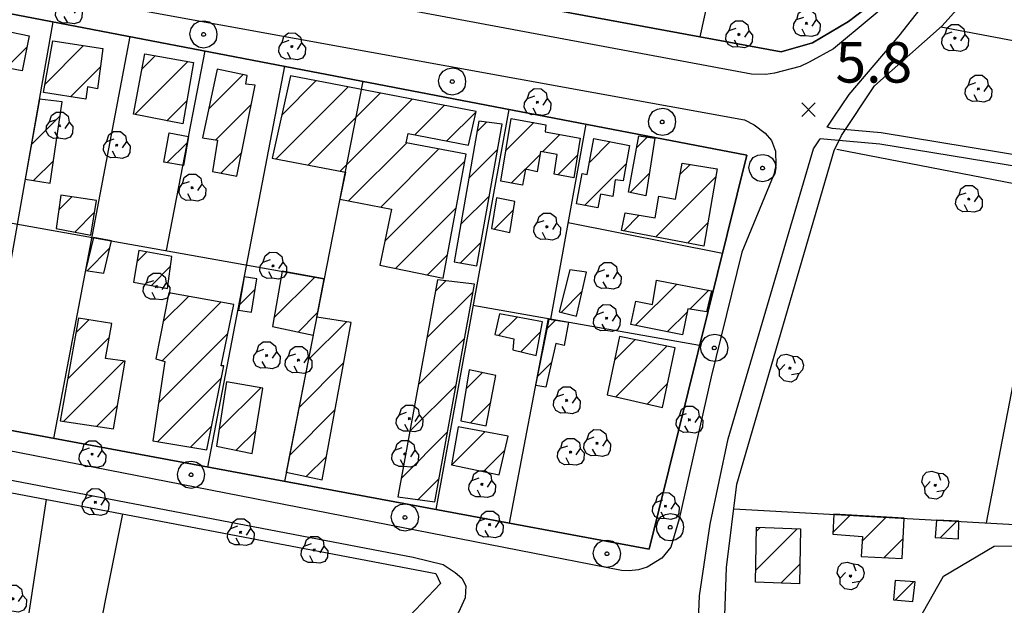
# Model space of a CAD drawing. Units: millimetres. Extents: x 318 to 12613, y -11339 to 6353.
# Drawn here: x 3072 to 3255, y -2279 to -2171 of the extents above; entities that cross this region are included whole.
import ezdxf

# ---------------------------------------------------------------- set-up
doc = ezdxf.new("R2010")
doc.units = ezdxf.units.MM
doc.linetypes.add('T01', pattern=[10000, 10000])
for name, color, linetype in [('ACHURADO_CONSTRUCCION', 251, 'Continuous'), ('ARBOLES', 71, 'Continuous'), ('CERCOS', 9, 'Continuous'), ('CONSTRUCCION', 243, 'Continuous'), ('COTAS_DE_ELEVACION', 7, 'Continuous'), ('HUELLAS', 230, 'Continuous'), ('MAZANA_PREDIAL', 3, 'Continuous'), ('POSTES', 40, 'Continuous'), ('RED_VIAL_DE_TIERRA', 20, 'Continuous'), ('SENDEROS', 222, 'Continuous')]:
    doc.layers.add(name, color=color, linetype=linetype)

# ---------------------------------------------------------------- blocks, each defined once
blk = doc.blocks.new('COD028', base_point=(667558.801507, 5922028.121459))
at = {"layer": 'POSTES'}
for points in [[(667558.865507, 5922025.590959), (667557.860507, 5922025.764959), (667557.040507, 5922026.312959), (667556.437007, 5922027.334959), (667556.269507, 5922028.244959), (667556.516507, 5922029.200959), (667557.099007, 5922030.049959), (667557.930007, 5922030.480959), (667558.910507, 5922030.641459), (667559.844007, 5922030.457459), (667560.625007, 5922029.946959), (667561.134007, 5922029.024959), (667561.288507, 5922028.140459), (667561.118507, 5922027.104959), (667560.660507, 5922026.345459), (667559.861007, 5922025.807959)], [(667558.838007, 5922028.444459), (667558.956007, 5922028.422459), (667559.053507, 5922028.374959), (667559.097507, 5922028.290959), (667559.142507, 5922028.172959), (667559.165507, 5922028.079959), (667559.151507, 5922027.981459), (667559.104007, 5922027.885959), (667559.047007, 5922027.824459), (667558.934507, 5922027.807959), (667558.809507, 5922027.769959), (667558.675007, 5922027.808459), (667558.556507, 5922027.846959), (667558.505007, 5922027.892459), (667558.486007, 5922027.981459), (667558.484007, 5922028.066459), (667558.500007, 5922028.245959), (667558.560007, 5922028.354459), (667558.621507, 5922028.398959), (667558.688007, 5922028.422459), (667558.750507, 5922028.437459)]]:
    blk.add_lwpolyline(points, close=True, dxfattribs=at)
blk = doc.blocks.new('COD120', base_point=(667741.948544, 5922810.080609))
at = {"layer": 'ARBOLES'}
for p, q in [((667741.735044, 5922809.874609), (667742.156044, 5922810.255109)), ((667741.748544, 5922810.280109), (667742.128044, 5922809.867609))]:
    blk.add_line(p, q, dxfattribs=at)
for points in [[(667740.130044, 5922810.796609), (667740.485544, 5922811.952609), (667741.321044, 5922812.580109), (667742.614044, 5922812.570109), (667743.573544, 5922811.821109), (667743.748044, 5922810.748109), (667742.954544, 5922809.550609)], [(667741.778044, 5922807.770609), (667740.847044, 5922807.726109), (667739.966544, 5922808.180609), (667739.507544, 5922809.097109), (667739.572544, 5922809.981609), (667740.105044, 5922810.774109), (667741.435044, 5922811.236609)], [(667743.748044, 5922810.748109), (667744.446544, 5922809.910109), (667744.393544, 5922808.713609), (667743.928044, 5922807.945109), (667742.959544, 5922807.608109), (667741.778044, 5922807.770609), (667741.126544, 5922808.974609)]]:
    blk.add_lwpolyline(points, dxfattribs=at)
blk.add_lwpolyline([(667742.011044, 5922809.976109), (667741.827544, 5922809.968109), (667741.819044, 5922810.193109), (667742.003044, 5922810.200109)], close=True, dxfattribs=at)
blk = doc.blocks.new('COD010', base_point=(665942.716735, 5922945.451439))
at = {"layer": 'COTAS_DE_ELEVACION'}
for p, q in [((665941.466735, 5922944.201439), (665943.966735, 5922946.701439)), ((665941.466735, 5922946.701439), (665943.966735, 5922944.201439))]:
    blk.add_line(p, q, dxfattribs=at)

msp = doc.modelspace()

# ---------------------------------------------------------------- linework, layer by layer
at = {"layer": 'ACHURADO_CONSTRUCCION', "linetype": 'T01', "elevation": 2.49}
for points in [[(3076.99, -2182.57), (3084.16, -2175.4)], [(3076.99, -2182.57), (3084.16, -2175.4)], [(3067.04, -2182.3), (3073.66, -2175.68)], [(3067.04, -2182.3), (3073.66, -2175.68)], [(3093.64, -2188.15), (3103.44, -2178.35)], [(3093.64, -2188.15), (3103.44, -2178.35)], [(3094.98, -2179.74), (3097.44, -2177.28)], [(3094.98, -2179.74), (3097.44, -2177.28)], [(3081.77, -2184.86), (3087.29, -2179.33)], [(3081.77, -2184.86), (3087.29, -2179.33)], [(3107.3, -2187.16), (3113.7, -2180.76)], [(3107.3, -2187.16), (3113.7, -2180.76)], [(3120.85, -2188.26), (3127.2, -2181.91)], [(3120.85, -2188.26), (3127.2, -2181.91)], [(3119.83, -2196.35), (3133.14, -2183.05)], [(3119.83, -2196.35), (3133.14, -2183.05)], [(3125.76, -2197.5), (3139.08, -2184.18)], [(3125.76, -2197.5), (3139.08, -2184.18)], [(3099.57, -2189.29), (3103.28, -2185.59)], [(3099.57, -2189.29), (3103.28, -2185.59)], [(3108.68, -2192.86), (3115.22, -2186.31)], [(3108.68, -2192.86), (3115.22, -2186.31)], [(3131.69, -2198.64), (3145.02, -2185.31)], [(3131.69, -2198.64), (3145.02, -2185.31)], [(3145.51, -2191.89), (3150.95, -2186.45)], [(3145.51, -2191.89), (3150.95, -2186.45)], [(3151.44, -2193.03), (3156.84, -2187.64)], [(3151.44, -2193.03), (3156.84, -2187.64)], [(3074.5, -2193.7), (3079.83, -2188.37)], [(3074.5, -2193.7), (3079.83, -2188.37)], [(3156.99, -2191.37), (3158.8, -2189.56)], [(3156.99, -2191.37), (3158.8, -2189.56)], [(3162.39, -2194.78), (3167.55, -2189.62)], [(3162.39, -2194.78), (3167.55, -2189.62)], [(3099.67, -2197.05), (3103.41, -2193.31)], [(3099.67, -2197.05), (3103.41, -2193.31)], [(3133.25, -2204.15), (3144, -2193.4)], [(3133.25, -2204.15), (3144, -2193.4)], [(3169.17, -2195.08), (3172.39, -2191.86)], [(3169.17, -2195.08), (3172.39, -2191.86)], [(3177.85, -2197.01), (3181.68, -2193.17)], [(3177.85, -2197.01), (3181.68, -2193.17)], [(3186.57, -2194.31), (3188.55, -2192.33)], [(3186.57, -2194.31), (3188.55, -2192.33)], [(3109.6, -2199), (3113.44, -2195.16)], [(3109.6, -2199), (3113.44, -2195.16)], [(3139.2, -2205.27), (3149.94, -2194.53)], [(3139.2, -2205.27), (3149.94, -2194.53)], [(3155.49, -2199.94), (3160.87, -2194.57)], [(3155.49, -2199.94), (3160.87, -2194.57)], [(3074.91, -2200.36), (3078.58, -2196.7)], [(3074.91, -2200.36), (3078.58, -2196.7)], [(3139.93, -2211.61), (3154.75, -2196.79)], [(3139.93, -2211.61), (3154.75, -2196.79)], [(3163.38, -2200.86), (3168.72, -2195.52)], [(3163.38, -2200.86), (3168.72, -2195.52)], [(3172.01, -2199.31), (3175.62, -2195.7)], [(3172.01, -2199.31), (3175.62, -2195.7)], [(3176.96, -2204.97), (3184.63, -2197.29)], [(3176.96, -2204.97), (3184.63, -2197.29)], [(3185.37, -2202.58), (3188.94, -2199.01)], [(3185.37, -2202.58), (3188.94, -2199.01)], [(3194.66, -2199.2), (3196.48, -2197.38)], [(3194.66, -2199.2), (3196.48, -2197.38)], [(3190.13, -2210.79), (3201.26, -2199.67)], [(3190.13, -2210.79), (3201.26, -2199.67)], [(3079.59, -2205.79), (3082.01, -2203.37)], [(3079.59, -2205.79), (3082.01, -2203.37)], [(3153.99, -2208.52), (3159.31, -2203.19)], [(3153.99, -2208.52), (3159.31, -2203.19)], [(3082.55, -2209.9), (3086.21, -2206.25)], [(3082.55, -2209.9), (3086.21, -2206.25)], [(3141.96, -2216.65), (3153.16, -2205.45)], [(3141.96, -2216.65), (3153.16, -2205.45)], [(3160.2, -2209.34), (3163.76, -2205.78)], [(3160.2, -2209.34), (3163.76, -2205.78)], [(3184.19, -2209.66), (3187.06, -2206.8)], [(3184.19, -2209.66), (3187.06, -2206.8)], [(3196.07, -2211.92), (3199.78, -2208.22)], [(3196.07, -2211.92), (3199.78, -2208.22)], [(3153.97, -2215.61), (3157.76, -2211.82)], [(3153.97, -2215.61), (3157.76, -2211.82)], [(3084.81, -2217.07), (3088.99, -2212.88)], [(3084.81, -2217.07), (3088.99, -2212.88)], [(3094.01, -2215.44), (3095.88, -2213.57)], [(3094.01, -2215.44), (3095.88, -2213.57)], [(3147.84, -2217.84), (3151.57, -2214.11)], [(3147.84, -2217.84), (3151.57, -2214.11)], [(3096.71, -2219.82), (3100.28, -2216.25)], [(3096.71, -2219.82), (3100.28, -2216.25)], [(3119.42, -2225.8), (3126.99, -2218.23)], [(3119.42, -2225.8), (3126.99, -2218.23)], [(3149.35, -2220.83), (3151.27, -2218.91)], [(3149.35, -2220.83), (3151.27, -2218.91)], [(3113, -2223.41), (3115.93, -2220.49)], [(3113, -2223.41), (3115.93, -2220.49)], [(3147.76, -2229.49), (3156.3, -2220.95)], [(3147.76, -2229.49), (3156.3, -2220.95)], [(3172.6, -2224.79), (3176.46, -2220.92)], [(3172.6, -2224.79), (3176.46, -2220.92)], [(3186.4, -2227.17), (3194.04, -2219.53)], [(3186.4, -2227.17), (3194.04, -2219.53)], [(3196.46, -2224.18), (3199.95, -2220.68)], [(3196.46, -2224.18), (3199.95, -2220.68)], [(3098.9, -2226.49), (3103.58, -2221.81)], [(3098.9, -2226.49), (3103.58, -2221.81)], [(3098.75, -2233.71), (3109.56, -2222.9)], [(3098.75, -2233.71), (3109.56, -2222.9)], [(3082.76, -2228.5), (3085.12, -2226.14)], [(3082.76, -2228.5), (3085.12, -2226.14)], [(3123.88, -2228.41), (3127.51, -2224.78)], [(3123.88, -2228.41), (3127.51, -2224.78)], [(3161.09, -2229.02), (3164.46, -2225.65)], [(3161.09, -2229.02), (3164.46, -2225.65)], [(3170.04, -2227.76), (3171.59, -2226.21)], [(3170.04, -2227.76), (3171.59, -2226.21)], [(3192.27, -2228.37), (3195.98, -2224.66)], [(3192.27, -2228.37), (3195.98, -2224.66)], [(3125.78, -2233.58), (3132.84, -2226.52)], [(3125.78, -2233.58), (3132.84, -2226.52)], [(3081.23, -2237.1), (3088.92, -2229.41)], [(3081.23, -2237.1), (3088.92, -2229.41)], [(3098.07, -2241.47), (3110.87, -2228.66)], [(3098.07, -2241.47), (3110.87, -2228.66)], [(3146.18, -2238.14), (3154.72, -2229.6)], [(3146.18, -2238.14), (3154.72, -2229.6)], [(3165.12, -2232.07), (3168.78, -2228.4)], [(3165.12, -2232.07), (3168.78, -2228.4)], [(3182.48, -2233.63), (3186.31, -2229.8)], [(3182.48, -2233.63), (3186.31, -2229.8)], [(3182.75, -2240.43), (3192.18, -2231)], [(3182.75, -2240.43), (3192.18, -2231)], [(3080.48, -2244.92), (3091.62, -2233.78)], [(3080.48, -2244.92), (3091.62, -2233.78)], [(3124.06, -2242.38), (3132.36, -2234.07)], [(3124.06, -2242.38), (3132.36, -2234.07)], [(3168.26, -2236.61), (3170.81, -2234.06)], [(3168.26, -2236.61), (3170.81, -2234.06)], [(3097.93, -2248.68), (3109.64, -2236.96)], [(3097.93, -2248.68), (3109.64, -2236.96)], [(3155.02, -2238.93), (3158.02, -2235.93)], [(3155.02, -2238.93), (3158.02, -2235.93)], [(3109.27, -2246.41), (3116.96, -2238.71)], [(3109.27, -2246.41), (3116.96, -2238.71)], [(3144.6, -2246.79), (3153.15, -2238.25)], [(3144.6, -2246.79), (3153.15, -2238.25)], [(3188.51, -2241.74), (3192.33, -2237.92)], [(3188.51, -2241.74), (3192.33, -2237.92)], [(3086.63, -2245.85), (3090.45, -2242.03)], [(3086.63, -2245.85), (3090.45, -2242.03)], [(3122.33, -2251.18), (3130.74, -2242.76)], [(3122.33, -2251.18), (3130.74, -2242.76)], [(3155.8, -2245.22), (3159.58, -2241.43)], [(3155.8, -2245.22), (3159.58, -2241.43)], [(3103.96, -2249.71), (3107.87, -2245.81)], [(3103.96, -2249.71), (3107.87, -2245.81)], [(3112.44, -2250.3), (3116.07, -2246.68)], [(3112.44, -2250.3), (3116.07, -2246.68)], [(3143.02, -2255.44), (3151.57, -2246.9)], [(3143.02, -2255.44), (3151.57, -2246.9)], [(3152.36, -2253.02), (3158.48, -2246.9)], [(3152.36, -2253.02), (3158.48, -2246.9)], [(3125.41, -2255.17), (3129.13, -2251.45)], [(3125.41, -2255.17), (3129.13, -2251.45)], [(3158.2, -2254.25), (3162.2, -2250.25)], [(3158.2, -2254.25), (3162.2, -2250.25)], [(3146.09, -2259.45), (3149.99, -2255.55)], [(3146.09, -2259.45), (3149.99, -2255.55)], [(3222.93, -2265.51), (3226.12, -2262.32)], [(3222.93, -2265.51), (3226.12, -2262.32)], [(3228.36, -2267.14), (3232.82, -2262.69)], [(3228.36, -2267.14), (3232.82, -2262.69)], [(3208.78, -2265.28), (3209.49, -2264.57)], [(3208.78, -2265.28), (3209.49, -2264.57)], [(3242.82, -2266.49), (3245.89, -2263.42)], [(3242.82, -2266.49), (3245.89, -2263.42)], [(3208.65, -2272.47), (3216.31, -2264.82)], [(3208.65, -2272.47), (3216.31, -2264.82)], [(3232.39, -2270.18), (3235.95, -2266.63)], [(3232.39, -2270.18), (3235.95, -2266.63)], [(3213.31, -2274.89), (3216.81, -2271.39)], [(3213.31, -2274.89), (3216.81, -2271.39)], [(3234.51, -2277.98), (3237.85, -2274.63)], [(3234.51, -2277.98), (3237.85, -2274.63)]]:
    msp.add_lwpolyline(points, dxfattribs=at)
at = {"layer": 'CERCOS'}
for points in [[(3399.71, -2476.89, 11.71), (3385.19, -2476.25, 11.71), (3382.09, -2470.6, 11.88), (3376.66, -2462.76, 11.85), (3373.62, -2454.65, 11.75), (3375.32, -2434.77, 11.31), (3370.74, -2434.67, 11.01), (3367.74, -2444.85, 10.55), (3245.97, -2431.91, 9.41), (3200.67, -2424.43, 9.23), (3198.2, -2417.53, 9.53), (3200.85, -2341.3, 9.69), (3203.25, -2272.01, 9.51), (3205.17, -2256.55, 9.41), (3223.17, -2194.82, 8.95), (3224.54, -2192.02, 8.95), (3230.61, -2182.81, 9.17), (3243.2, -2171.72, 9.53), (3250.61, -2163.32, 9.53), (3256.28, -2156.47, 9.93), (3270.02, -2107.44, 9.27), (3278.86, -2076.1, 8.99), (3289.14, -2044.2, 9.07), (3344.2, -1904.7, 9.77)], [(3209.56, -2122.46, 9.35), (3198.3, -2173.78, 9.11)], [(3242.94, -2171.95, 9.33), (3297.1, -2182.14, 10.13), (3302.59, -2158.83, 9.57)], [(3065.33, -2245.65, 10.59), (3078.52, -2170.97, 10.19)], [(3092.72, -2173.7, 9.41), (3078.58, -2248.12, 10.15)], [(3099.51, -2213.35, 9.83), (3106.68, -2176.38, 9.25)], [(3107.17, -2253.43, 9.95), (3121.43, -2179.21, 10.27)], [(3135.91, -2182, 10.45), (3121.37, -2256.07, 10.03)], [(3162.9, -2187.19, 9.89), (3149.39, -2261.29, 9.61)], [(3170.68, -2226, 10.01), (3177.21, -2189.94, 8.68)], [(2986.82, -2193.29, 9.43), (3128.73, -2218.54, 10.63)], [(3326.76, -2268.21, 9.33), (3335.89, -2216.34, 9.53), (3223.64, -2194.62, 8.99)], [(3251.39, -2263.73, 10.27), (3263.22, -2202.28, 9.73)], [(3202.47, -2213.85, 9.57), (3173.9, -2208.21, 10.15)], [(3156.28, -2223.46, 9.97), (3198.26, -2230.86, 8.8)], [(3170.23, -2225.92, 10.09), (3163.01, -2263.82, 9.37)], [(3072.03, -2293.63, 10.63), (3077.31, -2259.41, 10.41)], [(3204.6, -2261.12, 9.15), (3327.5, -2267.97, 9.17), (3388.63, -2271.49, 13.62), (3388.4, -2349.51, 13.14), (3201.01, -2344.04, 9.69)], [(3077.76, -2330.35, 9.49), (3091.41, -2262.09, 9.35)]]:
    msp.add_polyline3d(points, dxfattribs=at)
for points in [[(3111.19, -2103.05, 9.07), (3099.88, -2155.57, 9.17), (3213.38, -2176.57, 8.93), (3219.15, -2174.85, 8.93), (3225.8, -2170.93, 9.17), (3229.4, -2168.22, 9.17), (3231.37, -2166, 9.17), (3237.14, -2157.66, 9.41), (3239.05, -2153.64, 9.39), (3246.18, -2129.69, 9.59)], [(3188.91, -2268.63, 8.66), (3206.97, -2195.66, 9.11), (2994.17, -2154.75, 9.85), (2979.86, -2229.76, 9.25)], [(3149.37, -2273.11, 9.49), (3150.26, -2274.98, 9.49), (3120.97, -2305.83, 9.71), (3117.81, -2312.38, 10.87), (3107.07, -2336.06, 10.21), (2964.66, -2308.34, 9.71), (2977.67, -2241.66, 9.77), (2979.3, -2240.77, 9.77)]]:
    msp.add_polyline3d(points, close=True, dxfattribs=at)
at = {"layer": 'CONSTRUCCION', "linetype": 'T01'}
for points in [[(3074.07, -2173.61, 11.41), (3072.78, -2180.09, 11.41), (3070.48, -2179.66, 11.41), (3070.04, -2182.75, 11.01), (3064.31, -2181.89, 11.17), (3064.93, -2178.55, 11.47), (3064.03, -2178.36, 11.47), (3065.35, -2171.77, 11.33), (3074.07, -2173.61, 11.41)], [(3074.07, -2173.61, 11.41), (3072.78, -2180.09, 11.41), (3070.48, -2179.66, 11.41), (3070.04, -2182.75, 11.01), (3064.31, -2181.89, 11.17), (3064.93, -2178.55, 11.47), (3064.03, -2178.36, 11.47), (3065.35, -2171.77, 11.33), (3074.07, -2173.61, 11.41)], [(3087.73, -2175.94, 10.95), (3086.77, -2183.39, 10.95), (3084.88, -2183.03, 10.95), (3084.57, -2185.29, 11.17), (3076.71, -2184.07, 10.87), (3078.47, -2174.53, 10.97), (3087.73, -2175.94, 10.95)], [(3087.73, -2175.94, 10.95), (3086.77, -2183.39, 10.95), (3084.88, -2183.03, 10.95), (3084.57, -2185.29, 11.17), (3076.71, -2184.07, 10.87), (3078.47, -2174.53, 10.97), (3087.73, -2175.94, 10.95)], [(3095.5, -2176.93, 10.95), (3104.49, -2178.54, 11.13), (3102.54, -2189.86, 11.13), (3093.43, -2188.11, 11.13), (3095.5, -2176.93, 10.95)], [(3095.5, -2176.93, 10.95), (3104.49, -2178.54, 11.13), (3102.54, -2189.86, 11.13), (3093.43, -2188.11, 11.13), (3095.5, -2176.93, 10.95)], [(3112.55, -2199.59, 11.21), (3115.94, -2182.74, 11.13), (3114.21, -2182.53, 11.13), (3114.47, -2180.92, 11.13), (3108.89, -2179.78, 11.09), (3106.16, -2192.47, 10.75), (3108.97, -2192.9, 10.71), (3108.05, -2198.69, 10.37), (3112.55, -2199.59, 11.21)], [(3112.55, -2199.59, 11.21), (3115.94, -2182.74, 11.13), (3114.21, -2182.53, 11.13), (3114.47, -2180.92, 11.13), (3108.89, -2179.78, 11.09), (3106.16, -2192.47, 10.75), (3108.97, -2192.9, 10.71), (3108.05, -2198.69, 10.37), (3112.55, -2199.59, 11.21)], [(3150.78, -2218.44, 13.58), (3154.99, -2195.48, 13.4), (3143.88, -2193.38, 13.54), (3144.29, -2191.65, 13.54), (3155.47, -2193.81, 12), (3156.85, -2187.57, 11.11), (3122.46, -2181.01, 12.2), (3119.09, -2196.21, 13.54), (3132.67, -2198.83, 13.54), (3131.6, -2203.84, 13.54), (3141.18, -2205.64, 13.54), (3139, -2216.05, 13.54), (3150.78, -2218.44, 13.58)], [(3150.78, -2218.44, 13.58), (3154.99, -2195.48, 13.4), (3143.88, -2193.38, 13.54), (3144.29, -2191.65, 13.54), (3155.47, -2193.81, 12), (3156.85, -2187.57, 11.11), (3122.46, -2181.01, 12.2), (3119.09, -2196.21, 13.54), (3132.67, -2198.83, 13.54), (3131.6, -2203.84, 13.54), (3141.18, -2205.64, 13.54), (3139, -2216.05, 13.54), (3150.78, -2218.44, 13.58)], [(3080.22, -2185.79, 11.05), (3075.99, -2185.29, 10.63), (3073.37, -2200.11, 10.85), (3077.95, -2200.86, 10.97), (3080.22, -2185.79, 11.05)], [(3080.22, -2185.79, 11.05), (3075.99, -2185.29, 10.63), (3073.37, -2200.11, 10.85), (3077.95, -2200.86, 10.97), (3080.22, -2185.79, 11.05)], [(3156.98, -2216.13, 10.79), (3161.7, -2189.94, 10.75), (3157.34, -2189.37, 10.75), (3152.78, -2215.4, 10.75), (3156.98, -2216.13, 10.79)], [(3156.98, -2216.13, 10.79), (3161.7, -2189.94, 10.75), (3157.34, -2189.37, 10.75), (3152.78, -2215.4, 10.75), (3156.98, -2216.13, 10.79)], [(3176.1, -2192.53, 10.39), (3174.98, -2199.87, 10.45), (3171.33, -2199.18, 10.45), (3171.89, -2195.52, 11.29), (3168.81, -2195.02, 10.89), (3168.15, -2198.75, 10.77), (3166.01, -2198.28, 10.77), (3165.48, -2201.25, 10.55), (3161.44, -2200.5, 11.35), (3163.38, -2188.87, 10.69), (3169.8, -2190.03, 10.69), (3169.66, -2191.36, 10.69), (3176.1, -2192.53, 10.39)], [(3176.1, -2192.53, 10.39), (3174.98, -2199.87, 10.45), (3171.33, -2199.18, 10.45), (3171.89, -2195.52, 11.29), (3168.81, -2195.02, 10.89), (3168.15, -2198.75, 10.77), (3166.01, -2198.28, 10.77), (3165.48, -2201.25, 10.55), (3161.44, -2200.5, 11.35), (3163.38, -2188.87, 10.69), (3169.8, -2190.03, 10.69), (3169.66, -2191.36, 10.69), (3176.1, -2192.53, 10.39)], [(3100.03, -2191.53, 10.51), (3103.61, -2192.19, 10.51), (3102.66, -2197.6, 10.51), (3099.04, -2196.94, 10.51), (3100.03, -2191.53, 10.51)], [(3100.03, -2191.53, 10.51), (3103.61, -2192.19, 10.51), (3102.66, -2197.6, 10.51), (3099.04, -2196.94, 10.51), (3100.03, -2191.53, 10.51)], [(3185.25, -2193.86, 10.81), (3184.07, -2200.43, 10.81), (3182.61, -2200.22, 10.81), (3182.16, -2203.3, 10.75), (3179.91, -2202.92, 10.75), (3179.42, -2205.42, 10.55), (3175.44, -2204.69, 10.81), (3176.5, -2199.07, 11.05), (3177.44, -2199.25, 11.05), (3178.65, -2192.58, 10.79), (3185.25, -2193.86, 10.81)], [(3185.25, -2193.86, 10.81), (3184.07, -2200.43, 10.81), (3182.61, -2200.22, 10.81), (3182.16, -2203.3, 10.75), (3179.91, -2202.92, 10.75), (3179.42, -2205.42, 10.55), (3175.44, -2204.69, 10.81), (3176.5, -2199.07, 11.05), (3177.44, -2199.25, 11.05), (3178.65, -2192.58, 10.79), (3185.25, -2193.86, 10.81)], [(3188.3, -2203.19, 10.87), (3185.08, -2202.52, 10.75), (3186.98, -2192.08, 10.35), (3189.93, -2192.55, 10.35), (3188.3, -2203.19, 10.87)], [(3188.3, -2203.19, 10.87), (3185.08, -2202.52, 10.75), (3186.98, -2192.08, 10.35), (3189.93, -2192.55, 10.35), (3188.3, -2203.19, 10.87)], [(3201.51, -2198.2, 10.37), (3199.04, -2212.49, 10.57), (3183.8, -2209.59, 10.81), (3184.47, -2206.37, 10.79), (3190, -2207.28, 10.79), (3190.67, -2203.27, 10.63), (3193.79, -2203.83, 10.63), (3195.04, -2197.14, 10.51), (3201.51, -2198.2, 10.37)], [(3201.51, -2198.2, 10.37), (3199.04, -2212.49, 10.57), (3183.8, -2209.59, 10.81), (3184.47, -2206.37, 10.79), (3190, -2207.28, 10.79), (3190.67, -2203.27, 10.63), (3193.79, -2203.83, 10.63), (3195.04, -2197.14, 10.51), (3201.51, -2198.2, 10.37)], [(3079.97, -2203.07, 10.75), (3079.11, -2209.23, 10.85), (3085.51, -2210.48, 10.69), (3086.57, -2204.04, 10.57), (3079.97, -2203.07, 10.75)], [(3079.97, -2203.07, 10.75), (3079.11, -2209.23, 10.85), (3085.51, -2210.48, 10.69), (3086.57, -2204.04, 10.57), (3079.97, -2203.07, 10.75)], [(3164, -2204.25, 10.17), (3160.61, -2203.55, 10.15), (3159.71, -2209.23, 10.35), (3163.09, -2209.98, 10.41), (3164, -2204.25, 10.17)], [(3164, -2204.25, 10.17), (3160.61, -2203.55, 10.15), (3159.71, -2209.23, 10.35), (3163.09, -2209.98, 10.41), (3164, -2204.25, 10.17)], [(3089.31, -2211.52, 10.03), (3086.01, -2210.94, 10.15), (3084.54, -2217.03, 10.15), (3087.91, -2217.5, 9.99), (3089.31, -2211.52, 10.03)], [(3089.31, -2211.52, 10.03), (3086.01, -2210.94, 10.15), (3084.54, -2217.03, 10.15), (3087.91, -2217.5, 9.99), (3089.31, -2211.52, 10.03)], [(3099.7, -2220.36, 10.31), (3100.53, -2214.44, 10.31), (3094.37, -2213.29, 10.31), (3093.38, -2219.21, 10.31), (3099.7, -2220.36, 10.31)], [(3099.7, -2220.36, 10.31), (3100.53, -2214.44, 10.31), (3094.37, -2213.29, 10.31), (3093.38, -2219.21, 10.31), (3099.7, -2220.36, 10.31)], [(3133.74, -2226.66, 10.81), (3127.33, -2225.69, 10.75), (3128.74, -2218.54, 10.63), (3120.92, -2217.17, 10.55), (3119.14, -2227.39, 10.55), (3126.68, -2229.01, 10.67), (3121.7, -2254.37, 10.57), (3128.32, -2255.79, 10.93), (3133.74, -2226.66, 10.81)], [(3133.74, -2226.66, 10.81), (3127.33, -2225.69, 10.75), (3128.74, -2218.54, 10.63), (3120.92, -2217.17, 10.55), (3119.14, -2227.39, 10.55), (3126.68, -2229.01, 10.67), (3121.7, -2254.37, 10.57), (3128.32, -2255.79, 10.93), (3133.74, -2226.66, 10.81)], [(3177.28, -2217.31, 10.37), (3174.19, -2216.92, 10.51), (3172.25, -2224.7, 10.39), (3175.43, -2225.49, 10.39), (3177.28, -2217.31, 10.37)], [(3177.28, -2217.31, 10.37), (3174.19, -2216.92, 10.51), (3172.25, -2224.7, 10.39), (3175.43, -2225.49, 10.39), (3177.28, -2217.31, 10.37)], [(3116.24, -2218.58, 10.63), (3113.93, -2218.18, 10.71), (3112.83, -2224.38, 10.71), (3115.24, -2224.71, 10.71), (3116.24, -2218.58, 10.63)], [(3116.24, -2218.58, 10.63), (3113.93, -2218.18, 10.71), (3112.83, -2224.38, 10.71), (3115.24, -2224.71, 10.71), (3116.24, -2218.58, 10.63)], [(3142.38, -2258.94, 10.75), (3149.2, -2259.87, 10.93), (3156.56, -2219.54, 10.99), (3149.73, -2218.73, 11.13), (3142.38, -2258.94, 10.75)], [(3142.38, -2258.94, 10.75), (3149.2, -2259.87, 10.93), (3156.56, -2219.54, 10.99), (3149.73, -2218.73, 11.13), (3142.38, -2258.94, 10.75)], [(3190.27, -2218.79, 10.63), (3200.45, -2220.78, 10.43), (3199.51, -2224.66, 10.55), (3196.09, -2224.12, 10.59), (3195.07, -2228.94, 10.77), (3185.53, -2226.99, 10.21), (3186.44, -2222.72, 10.69), (3189.5, -2223.34, 10.75), (3190.27, -2218.79, 10.63)], [(3190.27, -2218.79, 10.63), (3200.45, -2220.78, 10.43), (3199.51, -2224.66, 10.55), (3196.09, -2224.12, 10.59), (3195.07, -2228.94, 10.77), (3185.53, -2226.99, 10.21), (3186.44, -2222.72, 10.69), (3189.5, -2223.34, 10.75), (3190.27, -2218.79, 10.63)], [(3106.98, -2250.23, 11.53), (3110.11, -2234.64, 11.75), (3109.64, -2234.65, 11.75), (3111.96, -2223.34, 11.83), (3099.95, -2221.14, 11.79), (3097.56, -2233.36, 11.71), (3099.21, -2233.84, 11.71), (3097.01, -2248.52, 11.53), (3106.98, -2250.23, 11.53)], [(3106.98, -2250.23, 11.53), (3110.11, -2234.64, 11.75), (3109.64, -2234.65, 11.75), (3111.96, -2223.34, 11.83), (3099.95, -2221.14, 11.79), (3097.56, -2233.36, 11.71), (3099.21, -2233.84, 11.71), (3097.01, -2248.52, 11.53), (3106.98, -2250.23, 11.53)], [(3089.7, -2246.31, 10.71), (3091.88, -2233.82, 10.71), (3088.24, -2233.28, 10.71), (3089.37, -2226.84, 10.65), (3083.24, -2225.83, 10.45), (3079.85, -2244.83, 10.63), (3089.7, -2246.31, 10.71)], [(3089.7, -2246.31, 10.71), (3091.88, -2233.82, 10.71), (3088.24, -2233.28, 10.71), (3089.37, -2226.84, 10.65), (3083.24, -2225.83, 10.45), (3079.85, -2244.83, 10.63), (3089.7, -2246.31, 10.71)], [(3167.97, -2232.75, 10.21), (3169.13, -2226.53, 10.33), (3161.21, -2225.04, 10.31), (3160.33, -2228.84, 10.31), (3163.85, -2229.67, 10.29), (3163.64, -2231.71, 9.85), (3167.97, -2232.75, 10.21)], [(3167.97, -2232.75, 10.21), (3169.13, -2226.53, 10.33), (3161.21, -2225.04, 10.31), (3160.33, -2228.84, 10.31), (3163.85, -2229.67, 10.29), (3163.64, -2231.71, 9.85), (3167.97, -2232.75, 10.21)], [(3173.15, -2230.88, 10.31), (3171.62, -2230.51, 10.31), (3169.77, -2238.64, 9.85), (3167.92, -2238.31, 10.03), (3170.39, -2226.02, 10.41), (3173.96, -2226.58, 10.09), (3173.15, -2230.88, 10.31)], [(3173.15, -2230.88, 10.31), (3171.62, -2230.51, 10.31), (3169.77, -2238.64, 9.85), (3167.92, -2238.31, 10.03), (3170.39, -2226.02, 10.41), (3173.96, -2226.58, 10.09), (3173.15, -2230.88, 10.31)], [(3193.72, -2231.32, 10.97), (3183.4, -2229.21, 10.29), (3181.14, -2240.06, 10.29), (3191.39, -2242.4, 10.79), (3193.72, -2231.32, 10.97)], [(3193.72, -2231.32, 10.97), (3183.4, -2229.21, 10.29), (3181.14, -2240.06, 10.29), (3191.39, -2242.4, 10.79), (3193.72, -2231.32, 10.97)], [(3160.53, -2236.45, 10.51), (3155.6, -2235.42, 10.51), (3154.03, -2244.87, 10.51), (3158.75, -2245.8, 10.51), (3160.53, -2236.45, 10.51)], [(3160.53, -2236.45, 10.51), (3155.6, -2235.42, 10.51), (3154.03, -2244.87, 10.51), (3158.75, -2245.8, 10.51), (3160.53, -2236.45, 10.51)], [(3115.37, -2250.91, 10.93), (3117.37, -2238.78, 10.67), (3110.65, -2237.65, 10.69), (3108.77, -2249.54, 10.95), (3115.37, -2250.91, 10.93)], [(3115.37, -2250.91, 10.93), (3117.37, -2238.78, 10.67), (3110.65, -2237.65, 10.69), (3108.77, -2249.54, 10.95), (3115.37, -2250.91, 10.93)], [(3162.79, -2247.7, 11.05), (3153.56, -2245.98, 10.85), (3152.33, -2253.01, 10.85), (3161.12, -2254.86, 10.85), (3162.79, -2247.7, 11.05)], [(3162.79, -2247.7, 11.05), (3153.56, -2245.98, 10.85), (3152.33, -2253.01, 10.85), (3161.12, -2254.86, 10.85), (3162.79, -2247.7, 11.05)], [(3235.77, -2270.34, 11.13), (3236.13, -2262.87, 11.19), (3223.1, -2262.15, 10.97), (3222.91, -2265.81, 11.33), (3228.41, -2266.24, 10.97), (3228.2, -2269.98, 10.75), (3235.77, -2270.34, 11.13)], [(3235.77, -2270.34, 11.13), (3236.13, -2262.87, 11.19), (3223.1, -2262.15, 10.97), (3222.91, -2265.81, 11.33), (3228.41, -2266.24, 10.97), (3228.2, -2269.98, 10.75), (3235.77, -2270.34, 11.13)], [(3216.72, -2275.01, 11.43), (3208.61, -2274.72, 11.39), (3208.79, -2264.54, 11.39), (3216.96, -2264.84, 11.39), (3216.72, -2275.01, 11.43)], [(3216.72, -2275.01, 11.43), (3208.61, -2274.72, 11.39), (3208.79, -2264.54, 11.39), (3216.96, -2264.84, 11.39), (3216.72, -2275.01, 11.43)], [(3246.18, -2266.67, 10.45), (3246.24, -2263.44, 10.55), (3242.14, -2263.21, 10.73), (3241.89, -2266.44, 10.73), (3246.18, -2266.67, 10.45)], [(3246.18, -2266.67, 10.45), (3246.24, -2263.44, 10.55), (3242.14, -2263.21, 10.73), (3241.89, -2266.44, 10.73), (3246.18, -2266.67, 10.45)], [(3238.14, -2274.65, 10.37), (3234.49, -2274.4, 10.37), (3234.18, -2277.95, 10.61), (3237.76, -2278.26, 10.85), (3238.14, -2274.65, 10.37)], [(3238.14, -2274.65, 10.37), (3234.49, -2274.4, 10.37), (3234.18, -2277.95, 10.61), (3237.76, -2278.26, 10.85), (3238.14, -2274.65, 10.37)]]:
    msp.add_polyline3d(points, close=True, dxfattribs=at)
at = {"layer": 'HUELLAS'}
for points in [[(3368.27, -2182.97, 10.71), (3356.32, -2184.1, 9.57), (3343.28, -2190.8, 8.8), (3336.26, -2195.22, 8.36), (3319.29, -2203.43, 8.36), (3308.46, -2203.79, 8.36), (3274.96, -2198.62, 8.08), (3231.87, -2191.54, 8.76), (3222.82, -2190.74, 8.4), (3221.9, -2190.5, 8.4)], [(3368.46, -2185.05, 10.71), (3356.92, -2186.14, 9.57), (3344.31, -2192.61, 8.8), (3337.28, -2197.05, 8.36), (3319.81, -2205.51, 8.36), (3308.34, -2205.89, 8.36), (3274.63, -2200.69, 8.08), (3231.61, -2193.61, 8.76), (3222.63, -2192.83, 8.4), (3220.55, -2192.62, 8.4)]]:
    msp.add_polyline3d(points, dxfattribs=at)
at = {"layer": 'MAZANA_PREDIAL', "elevation": 2.49}
for points in [[(3111.19, -2103.05), (3246.18, -2129.69), (3239.05, -2153.64), (3237.14, -2157.66), (3231.37, -2166), (3229.4, -2168.22), (3225.8, -2170.93), (3219.15, -2174.85), (3213.38, -2176.57), (3099.88, -2155.57)], [(2994.17, -2154.75), (3206.97, -2195.66), (3188.91, -2268.63), (2979.86, -2229.76)], [(2977.67, -2241.66), (2979.3, -2240.77), (3149.37, -2273.11), (3150.26, -2274.98), (3120.97, -2305.83), (3117.81, -2312.38), (3107.07, -2336.06), (2964.66, -2308.34)]]:
    msp.add_lwpolyline(points, close=True, dxfattribs=at)
at = {"layer": 'RED_VIAL_DE_TIERRA'}
for points in [[(3221.9, -2190.5, 8.4), (3223.09, -2188.63, 8.44), (3225.97, -2184.44, 8.44), (3235.23, -2173.59, 8.44), (3251.18, -2153.24, 8.28), (3259.11, -2135.94, 8.14), (3285.73, -2044.36, 7.84), (3291.75, -2028.54, 7.8), (3307.2, -1990.07, 7.8), (3316.97, -1960.92, 7.74)], [(2998.59, -2151.36, 7.98), (3206.57, -2189.16, 7.8), (3208.38, -2190.08, 7.8), (3210.36, -2191.58, 7.8), (3211.55, -2192.93, 7.8), (3212.32, -2194.96, 7.8), (3212.35, -2197.51, 7.86), (3211.99, -2199.27, 7.86), (3206.06, -2213.65, 8.22), (3200.41, -2236.68, 8.16), (3194.48, -2262.96, 8.18), (3192.9, -2268.23, 8.18), (3191.28, -2270.25, 8.12), (3188.52, -2271.93, 8.08), (3186.96, -2272.42, 8.04), (3185.2, -2272.64, 8.04), (3183.79, -2272.58, 7.98), (2980.02, -2232.73, 7.9)], [(3364.8, -2451.1, 9.79), (3359.67, -2447.82, 9.85), (3344.24, -2444.3, 9.65), (3245.92, -2434.22, 8.36), (3199.61, -2426.71, 8.36), (3197.35, -2424.98, 8.36), (3195.24, -2422.15, 8.36), (3195.05, -2419.72, 8.36), (3195.2, -2416.39, 8.36), (3197.72, -2289.36, 8.12), (3198.23, -2277.21, 8.12), (3200.21, -2263.98, 8.32), (3203.53, -2248.15, 8.2), (3219.36, -2194.48, 8.48), (3220.55, -2192.62, 8.4)], [(2979.58, -2238.34, 7.8), (3145.22, -2270.11, 8.1), (3150.76, -2271.44, 7.98), (3153.01, -2272.9, 7.92), (3154.2, -2273.98, 7.92), (3154.93, -2275.38, 7.92), (3154.84, -2277.62, 7.92), (3153.58, -2280.3, 7.92), (3149.87, -2284.07, 7.92), (3142.55, -2290.27, 7.92), (3134.89, -2297.82, 7.92), (3126.24, -2307.53, 7.92), (3121.02, -2315.7, 7.98), (3115.36, -2326.43, 8.04), (3111.28, -2335.1, 8.12), (3109.36, -2338.07, 8.12), (3108.08, -2338.79, 8.12), (3107.34, -2338.8, 8.12), (3106.12, -2338.7, 8.12), (2964.01, -2312.15, 7.8)]]:
    msp.add_polyline3d(points, dxfattribs=at)
msp.add_polyline3d([(3249.32, -2129.09, 8.1), (3250.93, -2130.72, 8.1), (3251.41, -2131.42, 8.1), (3251.79, -2133.22, 8), (3251.8, -2137.02, 7.96), (3250.33, -2141.5, 7.96), (3236.99, -2164.32, 8.18), (3223.04, -2176.02, 8.26), (3218.53, -2178.43, 8.16), (3216.86, -2179.27, 8.14), (3212.14, -2180.51, 8.02), (3210.53, -2180.72, 8.02), (3207.83, -2180.68, 7.98), (3103.6, -2161.16, 8), (3101.15, -2159.82, 8), (3099.8, -2158.08, 8), (3098.47, -2155.19, 8), (3098.12, -2152.54, 8), (3098.22, -2151.01, 8), (3109.06, -2101.55, 8.04), (3111.71, -2100.61, 8.04), (3112.96, -2100.6, 8.04), (3114.37, -2100.73, 8.04)], close=True, dxfattribs=at)
at = {"layer": 'SENDEROS'}
msp.add_polyline3d([(3197.69, -2302.44, 8.48), (3208.77, -2302.46, 8.1), (3220.93, -2301, 8.1), (3229.68, -2295.92, 8.1), (3236.83, -2285.29, 8.1), (3243.41, -2273.6, 8.1), (3252.82, -2268.04, 7.92), (3268.8, -2267.95, 7.88), (3279.37, -2267.93, 8.02), (3294.3, -2268.79, 8.28), (3308.97, -2269.85, 8.3), (3320.29, -2270.29, 8.48), (3330.41, -2271.34, 8.86), (3341.19, -2272.64, 9.09), (3354.71, -2272.78, 9.75), (3365.21, -2273.35, 10.61), (3375.21, -2274, 11.51), (3385.63, -2274.22, 12.28), (3399.79, -2276.03, 13.12), (3412.59, -2266.78, 14.99), (3424.76, -2259.57, 17.33), (3434.81, -2258.54, 24.56)], dxfattribs=at)

# ---------------------------------------------------------------- block references
at = {"layer": 'ARBOLES'}
for p in [(3081.41, -2168.89, 8.68), (3218.05, -2171.26, 8.99), (3205.54, -2173.31, 8.91), (3245.54, -2174, 8.48), (3122.74, -2175.56, 8.66), (3249.89, -2183.38, 8.42), (3168.22, -2185.86, 8.68), (3079.69, -2190.22, 9.15), (3090.31, -2193.81, 9.15), (3104.28, -2201.7, 8.6), (3248.11, -2203.78, 8.18), (3169.97, -2208.91, 9.15), (3119.27, -2216.15, 9.09), (3181.21, -2218.01, 9.15), (3097.66, -2220, 9.69), (3181.04, -2225.84, 9.15), (3118.07, -2232.74, 9.69), (3123.96, -2233.6, 9.69), (3173.63, -2241.06, 9.05), (3144.5, -2244.42, 9.41), (3196.36, -2244.64, 9.07), (3179.26, -2248.98, 9.09), (3174.35, -2250.61, 9.11), (3085.76, -2251.02, 8.6), (3143.68, -2250.97, 9.41), (3157.93, -2256.58, 9.05), (3086.35, -2259.9, 8.91), (3191.94, -2260.64, 8.6), (3159.36, -2264.04, 9.37), (3113.25, -2265.47, 8.72), (3126.88, -2268.74, 8.6), (3071.07, -2277.77, 10.47)]:
    msp.add_blockref('COD120', p, dxfattribs=at)
at = {"layer": 'ARBOLES', "rotation": 170.9999999909822}
for p in [(3214.95, -2235.12, 8.84), (3241.87, -2256.78, 8.58), (3226.18, -2273.59, 9.41)]:
    msp.add_blockref('COD120', p, dxfattribs=at)
at = {"layer": 'COTAS_DE_ELEVACION'}
msp.add_blockref('COD010', (3218.41, -2187.24, 8.32), dxfattribs=at)
at = {"layer": 'POSTES'}
for p in [(3106.38, -2173.31, 8.6), (3152.43, -2182.03, 8.54), (3191.3, -2189.51, 8.5), (3209.89, -2198.05, 8.42), (3200.96, -2231.34, 8.54), (3104.06, -2254.82, 8.32), (3143.68, -2262.72, 8.38), (3192.78, -2264.55, 8.54), (3181.09, -2269.44, 8.42)]:
    msp.add_blockref('COD028', p, dxfattribs=at)

# ---------------------------------------------------------------- texts
at = {"layer": 'COTAS_DE_ELEVACION'}
msp.add_text('5.8', height=7.5, dxfattribs=at).set_placement((3223.41, -2182.24, 8.32))

doc.saveas('drawing.dxf')
